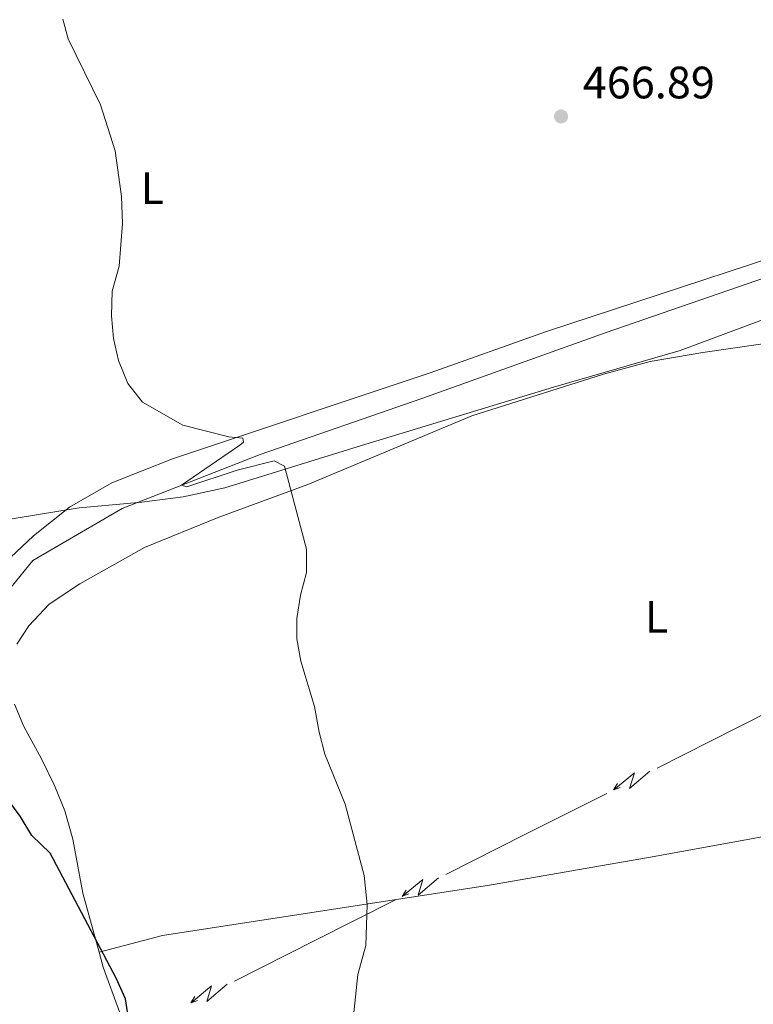
# Model space of a CAD drawing. Units: metres. Extents: x 641715 to 648639, y 725465 to 730235.
# Drawn here: x 642417 to 642579, y 725906 to 726124 of the extents above; entities that cross this region are included whole.
import ezdxf
from ezdxf.enums import TextEntityAlignment as Align

# ---------------------------------------------------------------- set-up
doc = ezdxf.new("R2010")
doc.units = ezdxf.units.M
doc.header["$MEASUREMENT"] = 0
doc.linetypes.add('DGN Style 3', pattern=[108.1359068829358, 77.23993348781129, -30.89597339512451])
for name, color, linetype, lineweight in [('Entidades rústicas y varios', 7, 'Continuous', 5), ('Hidrografía', 7, 'Continuous', 5), ('Líneas de conducción', 7, 'Continuous', 5), ('Otros límites administrativos', 7, 'Continuous', 5), ('Relieve y altimetría', 7, 'Continuous', 5), ('Textos de rotulación', 7, 'Continuous', 5)]:
    doc.layers.add(name, color=color, linetype=linetype, lineweight=lineweight)
doc.styles.add('Style-arial', font='arial.shx', dxfattribs={"bigfont": 'arialbig.shx'})
doc.styles.add('Style-Arial Narrow', font='txt')

# ---------------------------------------------------------------- blocks, each defined once
blk = doc.blocks.new('5PATER')
at = {"layer": 'Relieve y altimetría', "linetype": 'Continuous', "lineweight": 5}
h = blk.add_hatch(color=250, dxfattribs=at)
edge = h.paths.add_edge_path()
edge.add_ellipse((0, 0), major_axis=(-1.095731442945027, -1.110710700472634), ratio=0.9994222409660319, start_angle=0, end_angle=360)

msp = doc.modelspace()

# ---------------------------------------------------------------- linework, layer by layer
at = {"layer": 'Entidades rústicas y varios', "color": 92, "linetype": 'Continuous', "lineweight": 5}
for points in [[(642401.1799999999, 726131.8, 471.35), (642454.1599999999, 726136.8800000001, 468.45), (642482, 726140.3800000001, 467.33), (642515.06, 726143.6799999999, 466.67), (642555.6499999999, 726148.6699999999, 466.02), (642621.05, 726155.24, 465.55), (642623.8800000001, 726154.81, 465.46), (642627.2, 726153.5700000001, 465.37), (642629.29, 726151.1100000001, 465.27), (642633.6399999999, 726136.8300000001, 465.46), (642638.8700000001, 726114.6100000001, 465.46), (642641.6300000001, 726097.53, 465.65), (642640.02, 726092.96, 465.74), (642637.5700000001, 726090.8600000001, 465.74), (642629.54, 726086.8600000001, 465.83), (642608.1799999999, 726079.54, 466.3), (642533.3500000001, 726054.97, 468.08), (642507.6599999999, 726045.8600000001, 468.73), (642450.8700000001, 726026.8800000001, 470.32), (642437.47, 726021.56, 470.51), (642428.0800000001, 726016.24, 471.16), (642420.1399999999, 726009.8999999999, 471.63), (642399.96, 725990.8700000001, 472.93)], [(642599.4299999999, 726054.9199999999, 466.49), (642567.8300000001, 726050.3600000001, 466.86), (642556.24, 726048.3600000001, 467.33), (642545.95, 726045.5700000001, 467.7), (642516.8600000001, 726036.3999999999, 468.36), (642480.73, 726021.24, 469.76), (642460.94, 726013.8999999999, 470.5), (642444.6300000001, 726007.3300000001, 471.16), (642430.3700000001, 725999.29, 471.63), (642423.6000000001, 725994.78, 472), (642419.1300000001, 725990.02, 472.28), (642416.52, 725985.96, 472.47)], [(642415.96, 725972.7, 473.03), (642418.04, 725967.8, 473.22), (642421.94, 725960.69, 473.4), (642424.8, 725954.75, 473.78), (642427.0900000001, 725949.1400000001, 474.06), (642428.8200000001, 725942.8999999999, 474.25), (642431.06, 725930.97, 474.71), (642434.6200000001, 725917.96, 475.01)], [(642434.6200000001, 725917.96, 475.01), (642448.6300000001, 725921.6300000001, 473.7), (642520.75, 725932.8, 467.63), (642557.1499999999, 725939.1200000001, 465.86), (642602.3300000001, 725947.3400000001, 464.55), (642625.6799999999, 725952.1799999999, 464.24)], [(642434.6200000001, 725917.96, 475.01), (642435.53, 725914.6300000001, 475.09), (642439.1300000001, 725904.78, 475.09), (642448.27, 725886.46, 474.62), (642458.4099999999, 725867.77, 474.25), (642462.6100000001, 725859.27, 473.87), (642465.3800000001, 725850.51, 473.22), (642467.3999999999, 725840.4099999999, 472.56)]]:
    msp.add_polyline3d(points, dxfattribs=at)
at = {"layer": 'Hidrografía', "color": 142, "linetype": 'DGN Style 3', "lineweight": 15}
msp.add_polyline3d([(642411.02, 725993.45, 472.04), (642419.99, 726004.45, 471.39), (642439.76, 726015.9099999999, 470.36), (642470.19, 726027.8700000001, 469.52), (642505.8800000001, 726040.24, 468.21), (642546.51, 726054.8, 467.18), (642601, 726073.6000000001, 466.15), (642634.73, 726086.28, 465.31), (642644.6699999999, 726089.74, 464.66), (642648.21, 726089.8900000001, 464.47), (642653.56, 726088.1400000001, 464.28)], dxfattribs=at)
at = {"layer": 'Líneas de conducción', "color": 6, "linetype": 'Continuous', "lineweight": 5}
for p, q in [((642593.3144005786, 725976.5383057273, 471.549135604619), (642575.5463802537, 725967.580216419, 473.5616190678856)), ((642575.5463802537, 725967.580216419, 473.5616190678856), (642557.7783599291, 725958.6221271108, 475.5741025311522)), ((642546.6733472261, 725953.0233212931, 476.8319046956938), (642528.9053269015, 725944.065231985, 478.8443881589603)), ((642528.9053269015, 725944.065231985, 478.8443881589603), (642511.1373065768, 725935.1071426766, 480.8568716222269)), ((642500.0322938738, 725929.508336859, 482.1146737867685), (642482.2642735492, 725920.5502475507, 484.1271572500351)), ((642482.2642735492, 725920.5502475507, 484.1271572500351), (642464.4962532243, 725911.5921582426, 486.1396407133017))]:
    msp.add_line(p, q, dxfattribs=at)
at = {"layer": 'Líneas de conducción', "color": 6, "linetype": 'Continuous', "lineweight": 5, "extrusion": (-0.9935760599838145, 0.09633503944159544, 0.05938158976337551), "flags": 128}
for points, elevation in [([(-784579.5848769345, 34355.86155854004), (-784575.3395854458, 34286.86480385951), (-784578.8942017742, 34298.83592860861), (-784574.7373031024, 34228.64201224899)], -568461.2493321669), ([(-784523.7722008559, 34361.16457894102), (-784519.5269093672, 34292.1678242605), (-784523.0815256957, 34304.13894900962), (-784518.9246270237, 34233.94503264999)], -568372.469699572)]:
    msp.add_lwpolyline(points, dxfattribs=dict(at, elevation=elevation))
at = {"layer": 'Líneas de conducción', "color": 6, "linetype": 'Continuous', "lineweight": 5, "extrusion": (-0.5144127705519873, -0.8571458354902792, 0.02608674365840863), "flags": 128}
for points, elevation in [([(177377.9589606253, 25402.43652328898), (177377.9589606253, 25339.51511006207)], -952770.8388602249), ([(177322.1764241765, 25410.69429921098), (177322.1764241765, 25347.77288598407)], -952682.2661908271)]:
    msp.add_lwpolyline(points, dxfattribs=dict(at, elevation=elevation))
at = {"layer": 'Líneas de conducción', "color": 6, "linetype": 'Continuous', "lineweight": 5, "extrusion": (-0.9409529126557702, -0.3383251029335306, 0.01198919887392158), "flags": 128}
for points, elevation in [([(-465731.6483107293, 10733.22394185675), (-465731.6483107293, 10606.2197645472)], -850211.0621514472), ([(-465718.9540905214, 10742.54552536078), (-465718.9540905214, 10615.54134805123)], -850107.2499900479)]:
    msp.add_lwpolyline(points, dxfattribs=dict(at, elevation=elevation))
at = {"layer": 'Líneas de conducción', "color": 6, "linetype": 'Continuous', "lineweight": 5, "extrusion": (-0.9935760599838143, 0.09633503944159728, 0.0593815897633755), "elevation": -568416.8595158679, "flags": 128}
msp.add_lwpolyline([(-784551.6785388959, 34358.51306874045), (-784547.4332474074, 34289.5163140599), (-784550.9878637358, 34301.48743880902), (-784546.8309650638, 34231.2935224494)], dxfattribs=at)
at = {"layer": 'Líneas de conducción', "color": 6, "linetype": 'Continuous', "lineweight": 5, "extrusion": (-0.5144127705519872, -0.8571458354902793, 0.02608674365840868), "elevation": -952726.5525255257, "flags": 128}
msp.add_lwpolyline([(177350.0676924012, 25406.56541125003), (177350.0676924012, 25343.64399802312)], dxfattribs=at)
at = {"layer": 'Líneas de conducción', "color": 6, "linetype": 'Continuous', "lineweight": 5, "extrusion": (-0.9409529126557702, -0.3383251029335306, 0.01198919887392159), "elevation": -850159.1560707479, "flags": 128}
msp.add_lwpolyline([(-465725.3012006253, 10737.88473360877), (-465725.3012006253, 10610.88055629922)], dxfattribs=at)
at = {"layer": 'Otros límites administrativos', "color": 250, "linetype": 'Continuous', "lineweight": 5, "ltscale": 0.5}
msp.add_polyline3d([(642406.3800000001, 726012.1599999999, 472.35), (642430.23, 726016.0700000001, 471.01), (642432.73, 726016.29, 470.84), (642444.06, 726017.29, 470.27), (642453.2, 726018.47, 470.19), (642462.3700000001, 726020.46, 470.17), (642491.6100000001, 726029.51, 469.09), (642534.9299999999, 726042.6699999999, 467.92), (642562.8899999999, 726050.79, 466.97), (642591.0700000001, 726061.3200000001, 466.46), (642624.77, 726075.3900000001, 465.63), (642648.49, 726085.79, 464.89), (642648.6300000001, 726085.8500000001, 464.87), (642651.01, 726086.8900000001, 464.55), (642657.22, 726089.6200000001, 464.58), (642658.5900000001, 726090.22, 464.61), (642666.76, 726093.5800000001, 465.01), (642773.6200000001, 726137.6499999999, 466.13), (642894.44, 726187.47, 469.12)], dxfattribs=at)
at = {"layer": 'Relieve y altimetría', "color": 30, "linetype": 'Continuous', "lineweight": 5, "elevation": 470, "flags": 128}
msp.add_lwpolyline([(642490.53, 725901.79), (642491.72, 725913.04), (642493.48, 725919.48), (642493.8200000001, 725928.48), (642493.1300000001, 725934.8700000001), (642488.9199999999, 725950.6300000001), (642484.45, 725961.6799999999), (642483.1799999999, 725966.52), (642482.1799999999, 725972.22), (642479.1499999999, 725982.22), (642478.28, 725987.1499999999), (642478.24, 725991.6300000001), (642479.06, 725996.81), (642480.3700000001, 726001.81), (642480.44, 726006.9299999999), (642475.56, 726025.27), (642473.24, 726026.4299999999), (642465.0900000001, 726024.3900000001), (642453.97, 726020.74), (642452.8, 726021.04), (642465.72, 726029.8999999999), (642466.48, 726030.53), (642466.3200000001, 726031.44), (642463.26, 726031.73), (642453.1200000001, 726034.3400000001), (642444.19, 726039.3800000001), (642441.01, 726043.48), (642438.9299999999, 726048.5700000001), (642437.8500000001, 726053.45), (642437.3500000001, 726058.46), (642437.5, 726063.9199999999), (642439.0800000001, 726069.4299999999), (642439.8300000001, 726078.8400000001), (642439.6000000001, 726084.8), (642438.22, 726094.8900000001), (642434.94, 726105.0700000001), (642427.81, 726119.6400000001), (642426.6399999999, 726123.9199999999)], dxfattribs=at)
at = {"layer": 'Relieve y altimetría', "color": 30, "linetype": 'Continuous', "lineweight": 25, "elevation": 475, "flags": 128}
for points in [[(642419.8300000001, 725943.72), (642417.25, 725948), (642410.44, 725957.06)], [(642441.1799999999, 725902.8700000001), (642440.4299999999, 725907.6400000001), (642438.4299999999, 725912.23), (642423.8200000001, 725939.8500000001), (642419.8300000001, 725943.72)]]:
    msp.add_lwpolyline(points, dxfattribs=at)

# ---------------------------------------------------------------- block references
at = {"layer": 'Relieve y altimetría', "color": 250, "linetype": 'Continuous', "lineweight": 5}
msp.add_blockref('5PATER', (642536.5800000001, 726102.46, 466.89), dxfattribs=at)

# ---------------------------------------------------------------- texts
at = {"layer": 'Entidades rústicas y varios', "color": 92, "linetype": 'Continuous', "lineweight": 5, "style": 'Style-Arial Narrow'}
for p in [(642446.3711652174, 726086.61001, 469.77), (642557.6511652174, 725992.0200100001, 466.58)]:
    msp.add_text('L', height=7.000020000000001, dxfattribs=at).set_placement(p, align=Align.MIDDLE_CENTER)
at = {"layer": 'Textos de rotulación', "color": 250, "linetype": 'Continuous', "lineweight": 5, "style": 'Style-arial'}
msp.add_text('466.89', height=7.000020000000001, dxfattribs=at).set_placement((642541.3600000001, 726106.46, 466.89))

doc.saveas('drawing.dxf')
